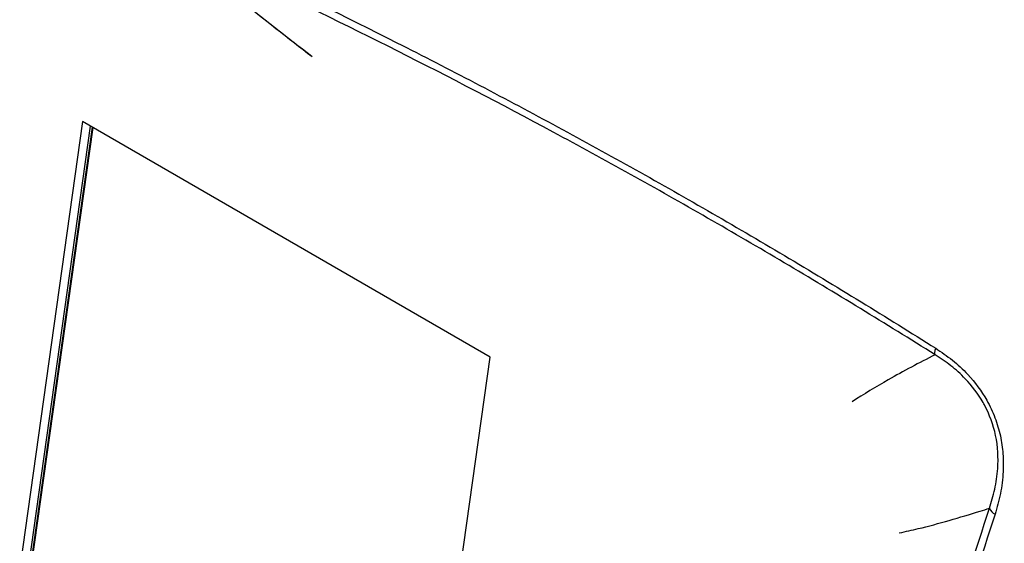
# Paper-space layout 'Sheet2' of a CAD drawing. Units: inches. Extents: x 4 to 201, y 4 to 127.
# Drawn here: x 70 to 74, y 59 to 61 of the extents above; entities that cross this region are included whole.
import ezdxf

# ---------------------------------------------------------------- set-up
doc = ezdxf.new("R2010")
doc.units = ezdxf.units.IN
doc.header["$MEASUREMENT"] = 0

psp = doc.layouts.new('Sheet2')

# ---------------------------------------------------------------- linework, layer by layer
at = {"color": 7, "linetype": 'Continuous', "lineweight": 25, "ltscale": 12}
for p, q in [((70.3185, 60.9667), (70.0463, 59.0272)), ((70.3478, 60.9498), (70.0797, 59.0397)), ((71.8858, 60.0619), (70.3185, 60.9667)), ((70.3554, 60.9453), (70.0885, 59.0429)), ((70.3578, 60.9439), (70.0912, 59.0439)), ((71.6136, 58.1224), (71.8858, 60.0619))]:
    psp.add_line(p, q, dxfattribs=at)
at = {"color": 7, "linetype": 'Continuous', "lineweight": 25, "ltscale": 144}
psp.add_arc((73.8548, 59.505), 0.0547, 205.8391, 239.3692, dxfattribs=at)
at = {"color": 7, "linetype": 'Continuous', "lineweight": 25, "ltscale": 12}
for points, knots in [([(67.045, 58.3844), (67.0438, 58.3938), (67.0353, 58.4589), (66.9902, 58.8214), (66.9386, 59.33), (66.8808, 60.0944), (66.8444, 60.8012), (66.827, 61.5945), (66.8338, 62.2299), (66.8451, 62.7813), (66.8566, 63.2478), (66.88, 63.7136), (66.924, 64.1766), (66.9778, 64.5457), (67.0428, 64.8265), (67.1069, 65.0216), (67.1868, 65.2129), (67.2823, 65.3978), (67.3912, 65.5736), (67.5244, 65.756), (67.6862, 65.9343), (67.874, 66.1012), (68.0684, 66.2495), (68.2656, 66.3866), (68.7236, 66.7049), (69.4779, 67.2355), (70.5317, 67.946), (71.6325, 68.6715), (72.7456, 69.3849), (73.6829, 69.9696), (74.6198, 70.5424), (75.3691, 70.9908), (76.117, 71.4303), (76.583, 71.7017), (76.8847, 71.8769), (77.0308, 71.9617), (77.0843, 71.9927), (77.1145, 72.0103)], [0, 0, 0, 0, 0.001396, 0.009661, 0.053837, 0.076755, 0.122594, 0.157883, 0.193171, 0.215767, 0.2384, 0.261012, 0.283573, 0.306111, 0.31588, 0.325679, 0.335442, 0.345207, 0.355008, 0.364773, 0.377643, 0.390585, 0.403687, 0.416862, 0.42993, 0.494906, 0.566602, 0.638281, 0.712187, 0.786093, 0.823046, 0.896952, 0.933905, 0.970858, 0.989334, 0.993953, 1, 1, 1, 1]), ([(67.1224, 58.3626), (67.1212, 58.379), (67.1169, 58.4363), (67.0937, 58.7543), (67.0637, 59.2006), (67.0245, 59.8954), (66.9844, 60.7733), (66.9553, 61.8077), (66.9475, 62.8541), (66.9533, 63.6135), (66.967, 64.1581), (66.9926, 64.4831), (67.0333, 64.737), (67.1112, 64.9972), (67.22, 65.2526), (67.3567, 65.4931), (67.4943, 65.6808), (67.6222, 65.8235), (67.734, 65.9293), (67.8514, 66.0221), (68.1551, 66.2409), (68.7422, 66.6624), (69.7586, 67.3719), (70.8746, 68.1274), (71.9881, 68.8563), (72.9567, 69.4733), (73.9278, 70.0747), (74.74, 70.5626), (75.3909, 70.9444), (75.8804, 71.2269), (76.3806, 71.5141), (76.7883, 71.7477), (77.0526, 71.8997), (77.1502, 71.9561), (77.1778, 71.9722), (77.1852, 71.9765)], [0, 0, 0, 0, 0.002436, 0.008528, 0.047294, 0.068724, 0.111585, 0.177308, 0.221494, 0.265692, 0.289259, 0.301183, 0.313065, 0.325678, 0.338688, 0.351296, 0.364253, 0.371996, 0.379738, 0.387723, 0.395716, 0.440077, 0.504894, 0.597492, 0.661031, 0.724571, 0.788112, 0.851655, 0.883425, 0.915189, 0.946946, 0.980889, 0.994577, 0.998547, 1, 1, 1, 1]), ([(77.1854, 71.9764), (77.178, 71.9721), (77.1505, 71.956), (77.042, 71.893), (76.7785, 71.7406), (76.3732, 71.506), (75.8883, 71.2239), (75.4031, 70.9406), (74.7566, 70.5585), (73.9478, 70.071), (72.9787, 69.4702), (72.0111, 68.8536), (70.8982, 68.1249), (69.7821, 67.3692), (68.7667, 66.6603), (68.1791, 66.2384), (67.8797, 66.0224), (67.7634, 65.9313), (67.6499, 65.8256), (67.5203, 65.6826), (67.3796, 65.493), (67.2412, 65.253), (67.1284, 64.9928), (67.0483, 64.7317), (67.006, 64.4765), (66.9793, 64.1512), (66.9652, 63.6054), (66.9589, 62.8451), (66.9648, 61.8015), (66.9911, 60.7695), (67.0287, 59.8933), (67.0658, 59.1995), (67.0946, 58.7537), (67.1173, 58.436), (67.1215, 58.3789), (67.1227, 58.3625)], [0, 0, 0, 0, 0.001452, 0.005417, 0.021278, 0.052999, 0.084721, 0.116452, 0.148191, 0.211672, 0.275152, 0.338633, 0.402113, 0.494625, 0.559381, 0.603702, 0.611531, 0.619352, 0.627335, 0.635318, 0.648053, 0.661152, 0.673911, 0.687076, 0.698814, 0.710594, 0.734597, 0.778736, 0.822884, 0.888534, 0.931349, 0.952756, 0.991507, 0.997566, 1, 1, 1, 1]), ([(75.6371, 71.1431), (75.6118, 71.1281), (75.2142, 70.8929), (74.6283, 70.5398), (73.6932, 69.9675), (72.7569, 69.3828), (71.6444, 68.6695), (70.5438, 67.9442), (69.4902, 67.233), (68.6388, 66.6361), (68.096, 66.2565), (67.8278, 66.0503), (67.671, 65.9031), (67.5396, 65.7553), (67.4337, 65.6141), (67.3483, 65.4856), (67.2692, 65.3496), (67.198, 65.2089), (67.1361, 65.0661), (67.0829, 64.9211), (67.039, 64.773), (66.989, 64.5489), (66.9468, 64.2449), (66.9161, 63.8584), (66.8768, 63.2131), (66.8395, 62.4587), (66.8331, 61.5922), (66.8437, 60.9258), (66.8672, 60.5014), (66.8774, 60.3164)], [0, 0, 0, 0, 0.006232, 0.097816, 0.143607, 0.235192, 0.326778, 0.415604, 0.50445, 0.584965, 0.625013, 0.638638, 0.652294, 0.665877, 0.674865, 0.683853, 0.693149, 0.702446, 0.711432, 0.720418, 0.729704, 0.738993, 0.762194, 0.785445, 0.808699, 0.878757, 0.922463, 0.966202, 1, 1, 1, 1]), ([(70.6338, 61.6983), (70.7305, 61.6539), (71.0293, 61.517), (71.5276, 61.2728), (72.1273, 60.9598), (72.7228, 60.6278), (73.2126, 60.3371), (73.5034, 60.1556), (73.5991, 60.0959)], [0, 0, 0, 0, 0.096477, 0.297761, 0.499049, 0.700242, 0.901437, 1, 1, 1, 1]), ([(73.5965, 60.0711), (73.5965, 60.0711), (73.5012, 60.1308), (73.2109, 60.3102), (72.7227, 60.5994), (72.1293, 60.9294), (71.5313, 61.2402), (71.0336, 61.4826), (70.7349, 61.6194), (70.6375, 61.664)], [0, 0, 0, 0, 0.000001, 0.098506, 0.299451, 0.500561, 0.701533, 0.902681, 1, 1, 1, 1]), ([(73.5991, 60.0959), (73.6206, 60.0813), (73.6638, 60.0521), (73.7328, 59.988), (73.7899, 59.9123), (73.8284, 59.8297), (73.8492, 59.7597), (73.8588, 59.6897), (73.8593, 59.6148), (73.8494, 59.5365), (73.8344, 59.4841), (73.8269, 59.458)], [0, 0, 0, 0, 0.107892, 0.215613, 0.374757, 0.469456, 0.564196, 0.658076, 0.752086, 0.875942, 1, 1, 1, 1]), ([(73.8056, 59.4812), (73.813, 59.5052), (73.8279, 59.5538), (73.8414, 59.6458), (73.8365, 59.7573), (73.8049, 59.8448), (73.7642, 59.918), (73.7224, 59.9724), (73.6576, 60.0311), (73.6171, 60.0576), (73.5966, 60.0711)], [0, 0, 0, 0, 0.125194, 0.252325, 0.439088, 0.611257, 0.62526, 0.783029, 0.89012, 1, 1, 1, 1]), ([(72.5145, 55.8349), (72.6237, 56.1169), (72.8421, 56.6811), (73.1653, 57.5728), (73.4879, 58.503), (73.6997, 59.155), (73.8056, 59.4812)], [0, 0, 0, 0, 0.241298, 0.482746, 0.741278, 1, 1, 1, 1]), ([(73.8269, 59.458), (73.7211, 59.1315), (73.5094, 58.4784), (73.1867, 57.5474), (72.8632, 56.6549), (72.6445, 56.0907), (72.5351, 55.8085)], [0, 0, 0, 0, 0.258527, 0.517258, 0.75855, 1, 1, 1, 1])]:
    psp.add_open_spline(points, degree=3, knots=knots, dxfattribs=at)
at = {"color": 8, "linetype": 'Continuous', "lineweight": 25, "ltscale": 12}
for points, knots in [([(71.2006, 61.2168), (71.1047, 61.2907), (70.9474, 61.412), (70.7581, 61.5694), (70.659, 61.6446), (70.6212, 61.6734)], [0, 0, 0, 0, 0.491801, 0.805945, 1, 1, 1, 1]), ([(70.6375, 61.664), (70.6746, 61.6357), (70.7717, 61.5615), (70.9566, 61.4068), (71.1087, 61.2884), (71.2015, 61.2162)], [0, 0, 0, 0, 0.194055, 0.508199, 1, 1, 1, 1]), ([(73.5965, 60.0711), (73.5356, 60.0396), (73.4241, 59.9821), (73.3229, 59.9189), (73.2771, 59.8904)], [0, 0, 0, 0, 0.5469344, 1, 1, 1, 1]), ([(73.459, 59.3868), (73.4833, 59.392), (73.5473, 59.4058), (73.651, 59.4344), (73.7423, 59.4614), (73.7938, 59.4775), (73.8056, 59.4812)], [0, 0, 0, 0, 0.209687, 0.554069, 0.898327, 1, 1, 1, 1])]:
    psp.add_open_spline(points, degree=3, knots=knots, dxfattribs=at)
at = {"color": 7, "linetype": 'Continuous', "lineweight": 25, "ltscale": 12}
psp.add_open_spline([(73.5965, 60.0711), (73.5961, 60.0745), (73.5952, 60.0813), (73.5978, 60.091), (73.5991, 60.0959)], degree=3, dxfattribs=at)

doc.saveas('drawing.dxf')
